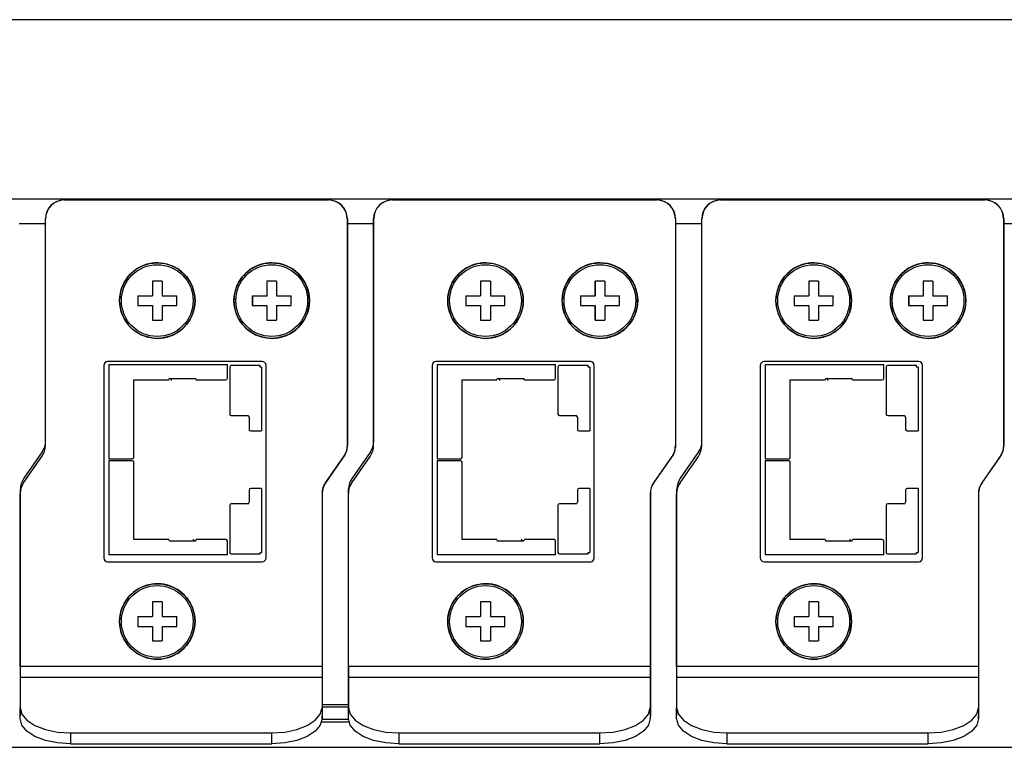
# Model space of a CAD drawing. Extents: x 56 to 560, y 31 to 228.
# Drawn here: x 399 to 478, y 162 to 220 of the extents above; entities that cross this region are included whole.
import ezdxf

# ---------------------------------------------------------------- set-up
doc = ezdxf.new("R2010")
doc.units = 0
doc.header["$MEASUREMENT"] = 0
doc.layers.add('VRSTVA_1', color=7, linetype='CONTINUOUS')

msp = doc.modelspace()

# ---------------------------------------------------------------- linework, layer by layer
at = {"layer": 'VRSTVA_1', "color": 7}
for points in [[(533.594, 220.304), (60.995, 220.304)], [(73.295, 206.079), (521.296, 206.079)], [(402.982, 205.979), (423.979, 205.979)], [(402.996, 205.979), (423.997, 205.979)], [(429.08, 205.979), (450.081, 205.979)], [(429.094, 205.979), (450.095, 205.979)], [(455.178, 205.979), (476.179, 205.979)], [(455.196, 205.979), (476.194, 205.979)], [(401.479, 186.451), (401.479, 204.479)], [(401.496, 186.808), (401.496, 204.479)], [(425.482, 204.479), (425.482, 186.294)], [(425.496, 204.479), (425.496, 186.451)], [(427.581, 186.451), (427.581, 204.479)], [(427.595, 186.808), (427.595, 204.479)], [(451.58, 204.479), (451.58, 186.294)], [(451.594, 204.479), (451.594, 186.451)], [(453.679, 186.451), (453.679, 204.479)], [(453.697, 186.808), (453.697, 204.479)], [(477.679, 204.479), (477.679, 186.294)], [(477.696, 204.479), (477.696, 186.451)], [(401.475, 204.079), (399.39, 204.079)], [(427.581, 204.079), (425.492, 204.079)], [(453.676, 204.079), (451.591, 204.079)], [(479.778, 204.079), (477.693, 204.079)], [(410.767, 199.529), (410.379, 199.529), (409.991, 199.529)], [(409.991, 199.529), (409.991, 198.952), (409.991, 198.366)], [(410.767, 199.529), (410.767, 198.952), (410.767, 198.366)], [(419.093, 199.529), (419.093, 198.952), (419.093, 198.366)], [(419.869, 199.529), (419.481, 199.529), (419.093, 199.529)], [(419.107, 198.366), (419.107, 198.952), (419.107, 199.529)], [(419.869, 199.529), (419.869, 198.952), (419.869, 198.366)], [(436.869, 199.529), (436.481, 199.529), (436.093, 199.529)], [(436.093, 199.529), (436.093, 198.952), (436.093, 198.366)], [(436.869, 199.529), (436.869, 198.952), (436.869, 198.366)], [(445.191, 199.529), (445.191, 198.952), (445.191, 198.366)], [(445.968, 199.529), (445.58, 199.529), (445.191, 199.529)], [(445.209, 198.366), (445.209, 198.952), (445.209, 199.529)], [(445.968, 199.529), (445.968, 198.952), (445.968, 198.366)], [(462.968, 199.529), (462.58, 199.529), (462.192, 199.529)], [(462.192, 199.529), (462.192, 198.952), (462.192, 198.366)], [(462.968, 199.529), (462.968, 198.952), (462.968, 198.366)], [(471.294, 199.529), (471.294, 198.952), (471.294, 198.366)], [(472.066, 199.529), (471.681, 199.529), (471.294, 199.529)], [(471.308, 198.366), (471.308, 198.952), (471.308, 199.529)], [(472.066, 199.529), (472.066, 198.952), (472.066, 198.366)], [(408.831, 198.366), (409.406, 198.366), (409.991, 198.366)], [(408.831, 198.366), (408.831, 197.979), (408.831, 197.591)], [(410.767, 198.366), (411.353, 198.366), (411.931, 198.366)], [(411.931, 197.591), (411.931, 197.979), (411.931, 198.366)], [(417.929, 198.366), (417.929, 197.979), (417.929, 197.591)], [(417.929, 198.366), (418.507, 198.366), (419.093, 198.366)], [(417.947, 198.366), (417.947, 197.979), (417.947, 197.591)], [(419.093, 198.366), (419.1, 198.366), (419.107, 198.366)], [(419.869, 198.366), (420.455, 198.366), (421.03, 198.366)], [(421.03, 197.591), (421.03, 197.979), (421.03, 198.366)], [(434.929, 198.366), (435.508, 198.366), (436.093, 198.366)], [(434.929, 198.366), (434.929, 197.979), (434.929, 197.591)], [(436.869, 198.366), (437.455, 198.366), (438.03, 198.366)], [(438.03, 197.591), (438.03, 197.979), (438.03, 198.366)], [(444.031, 198.366), (444.031, 197.979), (444.031, 197.591)], [(444.031, 198.366), (444.606, 198.366), (445.191, 198.366)], [(444.045, 198.366), (444.045, 197.979), (444.045, 197.591)], [(445.191, 198.366), (445.202, 198.366), (445.209, 198.366)], [(445.968, 198.366), (446.553, 198.366), (447.132, 198.366)], [(447.132, 197.591), (447.132, 197.979), (447.132, 198.366)], [(461.031, 198.366), (461.606, 198.366), (462.192, 198.366)], [(461.031, 198.366), (461.031, 197.979), (461.031, 197.591)], [(462.968, 198.366), (463.553, 198.366), (464.128, 198.366)], [(464.128, 197.591), (464.128, 197.979), (464.128, 198.366)], [(470.129, 198.366), (470.129, 197.979), (470.129, 197.591)], [(470.129, 198.366), (470.708, 198.366), (471.294, 198.366)], [(470.147, 198.366), (470.147, 197.979), (470.147, 197.591)], [(471.294, 198.366), (471.3, 198.366), (471.308, 198.366)], [(472.066, 198.366), (472.655, 198.366), (473.23, 198.366)], [(473.23, 197.591), (473.23, 197.979), (473.23, 198.366)], [(408.831, 197.591), (409.406, 197.591), (409.991, 197.591)], [(409.991, 197.591), (409.991, 197.005), (409.991, 196.429)], [(410.767, 197.591), (411.353, 197.591), (411.931, 197.591)], [(410.767, 197.591), (410.767, 197.005), (410.767, 196.429)], [(417.929, 197.591), (418.507, 197.591), (419.093, 197.591)], [(419.093, 197.591), (419.1, 197.591), (419.107, 197.591)], [(419.093, 197.591), (419.093, 197.005), (419.093, 196.429)], [(419.107, 196.429), (419.107, 197.005), (419.107, 197.591)], [(419.869, 197.591), (420.455, 197.591), (421.03, 197.591)], [(419.869, 197.591), (419.869, 197.005), (419.869, 196.429)], [(434.929, 197.591), (435.508, 197.591), (436.093, 197.591)], [(436.093, 197.591), (436.093, 197.005), (436.093, 196.429)], [(436.869, 197.591), (437.455, 197.591), (438.03, 197.591)], [(436.869, 197.591), (436.869, 197.005), (436.869, 196.429)], [(444.031, 197.591), (444.606, 197.591), (445.191, 197.591)], [(445.191, 197.591), (445.202, 197.591), (445.209, 197.591)], [(445.191, 197.591), (445.191, 197.005), (445.191, 196.429)], [(445.209, 196.429), (445.209, 197.005), (445.209, 197.591)], [(445.968, 197.591), (446.553, 197.591), (447.132, 197.591)], [(445.968, 197.591), (445.968, 197.005), (445.968, 196.429)], [(461.031, 197.591), (461.606, 197.591), (462.192, 197.591)], [(462.192, 197.591), (462.192, 197.005), (462.192, 196.429)], [(462.968, 197.591), (463.553, 197.591), (464.128, 197.591)], [(462.968, 197.591), (462.968, 197.005), (462.968, 196.429)], [(470.129, 197.591), (470.708, 197.591), (471.294, 197.591)], [(471.294, 197.591), (471.3, 197.591), (471.308, 197.591)], [(471.294, 197.591), (471.294, 197.005), (471.294, 196.429)], [(471.308, 196.429), (471.308, 197.005), (471.308, 197.591)], [(472.066, 197.591), (472.655, 197.591), (473.23, 197.591)], [(472.066, 197.591), (472.066, 197.005), (472.066, 196.429)], [(409.991, 196.429), (410.379, 196.429), (410.767, 196.429)], [(419.093, 196.429), (419.481, 196.429), (419.869, 196.429)], [(436.093, 196.429), (436.481, 196.429), (436.869, 196.429)], [(445.191, 196.429), (445.58, 196.429), (445.968, 196.429)], [(462.192, 196.429), (462.58, 196.429), (462.968, 196.429)], [(471.294, 196.429), (471.681, 196.429), (472.066, 196.429)], [(406.132, 192.829), (406.132, 177.529)], [(418.73, 193.129), (406.432, 193.129)], [(406.537, 192.903), (406.537, 192.23), (406.537, 191.557)], [(406.537, 192.903), (411.247, 192.903), (415.96, 192.903)], [(415.96, 191.811), (415.96, 192.357), (415.96, 192.903)], [(416.137, 192.7), (416.137, 190.833), (416.137, 188.966)], [(418.549, 192.827), (417.407, 192.827), (416.264, 192.827)], [(418.549, 192.7), (418.549, 192.827)], [(418.677, 192.7), (418.613, 192.7), (418.549, 192.7)], [(418.677, 192.7), (418.677, 190.16), (418.677, 187.62)], [(419.029, 177.529), (419.029, 192.829)], [(432.23, 192.829), (432.23, 177.529)], [(444.831, 193.129), (432.53, 193.129)], [(432.636, 192.903), (432.636, 192.23), (432.636, 191.557)], [(432.636, 192.903), (437.349, 192.903), (442.059, 192.903)], [(442.059, 191.811), (442.059, 192.357), (442.059, 192.903)], [(442.239, 192.7), (442.239, 190.833), (442.239, 188.966)], [(444.652, 192.827), (443.509, 192.827), (442.366, 192.827)], [(444.652, 192.7), (444.652, 192.827)], [(444.779, 192.7), (444.715, 192.7), (444.652, 192.7)], [(444.779, 192.7), (444.779, 190.16), (444.779, 187.62)], [(445.131, 177.529), (445.131, 192.829)], [(458.329, 192.829), (458.329, 177.529)], [(470.93, 193.129), (458.629, 193.129)], [(458.734, 192.903), (458.734, 192.23), (458.734, 191.557)], [(458.734, 192.903), (463.448, 192.903), (468.161, 192.903)], [(468.161, 191.811), (468.161, 192.357), (468.161, 192.903)], [(468.337, 192.7), (468.337, 190.833), (468.337, 188.966)], [(470.75, 192.827), (469.607, 192.827), (468.464, 192.827)], [(470.75, 192.7), (470.75, 192.827)], [(470.877, 192.7), (470.814, 192.7), (470.75, 192.7)], [(470.877, 192.7), (470.877, 190.16), (470.877, 187.62)], [(471.23, 177.529), (471.23, 192.829)], [(406.537, 191.557), (406.537, 190.922), (406.537, 190.287)], [(408.517, 185.537), (408.517, 188.611), (408.517, 191.684)], [(408.517, 191.684), (411.286, 191.684)], [(411.286, 191.684), (411.286, 191.688), (411.286, 191.692)], [(411.388, 191.794), (411.399, 191.793), (411.413, 191.789), (411.416, 191.787), (411.424, 191.783), (411.431, 191.78), (411.434, 191.776), (411.445, 191.768), (411.452, 191.758), (411.459, 191.748), (411.466, 191.737), (411.473, 191.726), (411.476, 191.715), (411.48, 191.703), (411.484, 191.691), (411.487, 191.667), (411.49, 191.643)], [(411.388, 191.794), (411.438, 191.794), (411.49, 191.794)], [(411.49, 191.794), (413.268, 191.794)], [(413.268, 191.794), (413.318, 191.794), (413.367, 191.794)], [(413.47, 191.692), (413.47, 191.688), (413.47, 191.684)], [(413.47, 191.684), (414.651, 191.684), (415.833, 191.684)], [(432.636, 191.557), (432.636, 190.922), (432.636, 190.287)], [(434.619, 185.537), (434.619, 188.611), (434.619, 191.684)], [(434.619, 191.684), (437.384, 191.684)], [(437.384, 191.684), (437.384, 191.688), (437.384, 191.692)], [(437.487, 191.794), (437.501, 191.793), (437.511, 191.789), (437.519, 191.787), (437.522, 191.783), (437.529, 191.78), (437.533, 191.776), (437.543, 191.768), (437.554, 191.758), (437.561, 191.748), (437.564, 191.737), (437.572, 191.726), (437.575, 191.715), (437.578, 191.703), (437.582, 191.691), (437.589, 191.667), (437.589, 191.643)], [(437.487, 191.794), (437.54, 191.794), (437.589, 191.794)], [(437.589, 191.794), (439.367, 191.794)], [(439.367, 191.794), (439.416, 191.794), (439.469, 191.794)], [(439.572, 191.692), (439.572, 191.688), (439.572, 191.684)], [(439.572, 191.684), (440.75, 191.684), (441.932, 191.684)], [(458.734, 191.557), (458.734, 190.922), (458.734, 190.287)], [(460.717, 185.537), (460.717, 188.611), (460.717, 191.684)], [(460.717, 191.684), (463.487, 191.684)], [(463.487, 191.684), (463.487, 191.688), (463.487, 191.692)], [(463.589, 191.794), (463.599, 191.793), (463.613, 191.789), (463.617, 191.787), (463.624, 191.783), (463.628, 191.78), (463.635, 191.776), (463.645, 191.768), (463.652, 191.758), (463.66, 191.748), (463.666, 191.737), (463.67, 191.726), (463.677, 191.715), (463.681, 191.703), (463.684, 191.691), (463.687, 191.667), (463.687, 191.643)], [(463.589, 191.794), (463.638, 191.794), (463.687, 191.794)], [(463.687, 191.794), (465.465, 191.794)], [(465.465, 191.794), (465.519, 191.794), (465.568, 191.794)], [(465.67, 191.692), (465.67, 191.688), (465.67, 191.684)], [(465.67, 191.684), (466.852, 191.684), (468.034, 191.684)], [(406.537, 190.287), (406.537, 188.356), (406.537, 186.426)], [(432.636, 190.287), (432.636, 188.356), (432.636, 186.426)], [(458.734, 190.287), (458.734, 188.356), (458.734, 186.426)], [(416.264, 188.839), (416.913, 188.839), (417.558, 188.839)], [(417.685, 188.712), (417.685, 188.23), (417.685, 187.747)], [(442.366, 188.839), (443.011, 188.839), (443.66, 188.839)], [(443.788, 188.712), (443.788, 188.23), (443.788, 187.747)], [(468.464, 188.839), (469.113, 188.839), (469.759, 188.839)], [(469.886, 188.712), (469.886, 188.23), (469.886, 187.747)], [(417.812, 187.62), (418.246, 187.62), (418.677, 187.62)], [(443.914, 187.62), (444.345, 187.62), (444.779, 187.62)], [(470.013, 187.62), (470.447, 187.62), (470.877, 187.62)], [(406.537, 186.426), (406.537, 185.918), (406.537, 185.41)], [(432.636, 186.426), (432.636, 185.918), (432.636, 185.41)], [(458.734, 186.426), (458.734, 185.918), (458.734, 185.41)], [(399.75, 183.51), (401.211, 185.591)], [(401.225, 185.948), (399.768, 183.866)], [(425.298, 185.721), (423.753, 183.51)], [(423.767, 183.51), (425.224, 185.591)], [(425.852, 183.51), (427.309, 185.591)], [(427.323, 185.948), (425.866, 183.866)], [(451.401, 185.721), (449.852, 183.51)], [(449.866, 183.51), (451.323, 185.591)], [(451.951, 183.51), (453.408, 185.591)], [(453.425, 185.948), (451.968, 183.866)], [(477.499, 185.721), (475.95, 183.51)], [(475.968, 183.51), (477.425, 185.591)], [(406.537, 185.41), (407.462, 185.41), (408.39, 185.41)], [(408.39, 185.258), (407.462, 185.258), (406.537, 185.258)], [(406.537, 185.258), (406.537, 184.75), (406.537, 184.242)], [(408.517, 178.984), (408.517, 182.057), (408.517, 185.131)], [(432.636, 185.41), (433.564, 185.41), (434.492, 185.41)], [(434.492, 185.258), (433.564, 185.258), (432.636, 185.258)], [(432.636, 185.258), (432.636, 184.75), (432.636, 184.242)], [(434.619, 178.984), (434.619, 182.057), (434.619, 185.131)], [(458.734, 185.41), (459.663, 185.41), (460.59, 185.41)], [(460.59, 185.258), (459.663, 185.258), (458.734, 185.258)], [(458.734, 185.258), (458.734, 184.75), (458.734, 184.242)], [(460.717, 178.984), (460.717, 182.057), (460.717, 185.131)], [(406.537, 184.242), (406.537, 182.311), (406.537, 180.381)], [(432.636, 184.242), (432.636, 182.311), (432.636, 180.381)], [(458.734, 184.242), (458.734, 182.311), (458.734, 180.381)], [(399.482, 168.911), (399.482, 182.65)], [(399.496, 164.979), (399.496, 183.006)], [(417.685, 182.921), (417.685, 182.438), (417.685, 181.956)], [(418.677, 183.048), (418.246, 183.048), (417.812, 183.048)], [(418.677, 183.048), (418.677, 180.508), (418.677, 177.968)], [(423.481, 182.65), (423.481, 168.911)], [(423.496, 182.65), (423.496, 164.979)], [(425.581, 168.911), (425.581, 182.65)], [(425.595, 164.979), (425.595, 183.006)], [(443.788, 182.921), (443.788, 182.438), (443.788, 181.956)], [(444.779, 183.048), (444.345, 183.048), (443.914, 183.048)], [(444.779, 183.048), (444.779, 180.508), (444.779, 177.968)], [(449.58, 182.65), (449.58, 168.911)], [(449.594, 182.65), (449.594, 164.979)], [(451.679, 168.911), (451.679, 182.65)], [(451.697, 164.979), (451.697, 183.006)], [(469.886, 182.921), (469.886, 182.438), (469.886, 181.956)], [(470.877, 183.048), (470.447, 183.048), (470.013, 183.048)], [(470.877, 183.048), (470.877, 180.508), (470.877, 177.968)], [(475.682, 182.65), (475.682, 168.911)], [(475.696, 182.65), (475.696, 164.979)], [(416.137, 181.702), (416.137, 179.835), (416.137, 177.968)], [(417.558, 181.829), (416.913, 181.829), (416.264, 181.829)], [(442.239, 181.702), (442.239, 179.835), (442.239, 177.968)], [(443.66, 181.829), (443.011, 181.829), (442.366, 181.829)], [(468.337, 181.702), (468.337, 179.835), (468.337, 177.968)], [(469.759, 181.829), (469.113, 181.829), (468.464, 181.829)], [(406.537, 180.381), (406.537, 179.746), (406.537, 179.111)], [(432.636, 180.381), (432.636, 179.746), (432.636, 179.111)], [(458.734, 180.381), (458.734, 179.746), (458.734, 179.111)], [(406.537, 179.111), (406.537, 178.438), (406.537, 177.765)], [(411.286, 178.984), (408.517, 178.984)], [(411.286, 178.975), (411.286, 178.98), (411.286, 178.984)], [(411.49, 178.874), (411.438, 178.874), (411.388, 178.874)], [(413.268, 178.874), (411.49, 178.874)], [(413.367, 178.874), (413.364, 178.874), (413.357, 178.875), (413.35, 178.877), (413.343, 178.879), (413.339, 178.881), (413.332, 178.884), (413.325, 178.888), (413.322, 178.891), (413.311, 178.9), (413.304, 178.909), (413.297, 178.92), (413.29, 178.93), (413.283, 178.942), (413.279, 178.953), (413.276, 178.965), (413.272, 178.977), (413.268, 178.989), (413.268, 179), (413.268, 179.024)], [(413.367, 178.874), (413.318, 178.874), (413.268, 178.874)], [(415.833, 178.984), (414.651, 178.984), (413.47, 178.984)], [(413.47, 178.984), (413.47, 178.98), (413.47, 178.975)], [(415.96, 177.765), (415.96, 178.311), (415.96, 178.857)], [(432.636, 179.111), (432.636, 178.438), (432.636, 177.765)], [(437.384, 178.984), (434.619, 178.984)], [(437.384, 178.975), (437.384, 178.98), (437.384, 178.984)], [(437.589, 178.874), (437.54, 178.874), (437.487, 178.874)], [(439.367, 178.874), (437.589, 178.874)], [(439.469, 178.874), (439.462, 178.874), (439.455, 178.875), (439.448, 178.877), (439.445, 178.879), (439.438, 178.881), (439.431, 178.884), (439.427, 178.888), (439.42, 178.891), (439.413, 178.9), (439.402, 178.909), (439.395, 178.92), (439.388, 178.93), (439.385, 178.942), (439.381, 178.953), (439.374, 178.965), (439.374, 178.977), (439.371, 178.989), (439.367, 179), (439.367, 179.024)], [(439.469, 178.874), (439.416, 178.874), (439.367, 178.874)], [(441.932, 178.984), (440.75, 178.984), (439.572, 178.984)], [(439.572, 178.984), (439.572, 178.98), (439.572, 178.975)], [(442.059, 177.765), (442.059, 178.311), (442.059, 178.857)], [(458.734, 179.111), (458.734, 178.438), (458.734, 177.765)], [(463.487, 178.984), (460.717, 178.984)], [(463.487, 178.975), (463.487, 178.98), (463.487, 178.984)], [(463.687, 178.874), (463.638, 178.874), (463.589, 178.874)], [(465.465, 178.874), (463.687, 178.874)], [(465.568, 178.874), (465.561, 178.874), (465.557, 178.875), (465.55, 178.877), (465.543, 178.879), (465.536, 178.881), (465.533, 178.884), (465.525, 178.888), (465.522, 178.891), (465.512, 178.9), (465.504, 178.909), (465.497, 178.92), (465.49, 178.93), (465.483, 178.942), (465.48, 178.953), (465.476, 178.965), (465.473, 178.977), (465.469, 178.989), (465.469, 179), (465.465, 179.024)], [(465.568, 178.874), (465.519, 178.874), (465.465, 178.874)], [(468.034, 178.984), (466.852, 178.984), (465.67, 178.984)], [(465.67, 178.984), (465.67, 178.98), (465.67, 178.975)], [(468.161, 177.765), (468.161, 178.311), (468.161, 178.857)], [(415.96, 177.765), (411.247, 177.765), (406.537, 177.765)], [(416.264, 177.841), (417.407, 177.841), (418.549, 177.841)], [(418.549, 177.968), (418.613, 177.968), (418.677, 177.968)], [(418.549, 177.841), (418.549, 177.968)], [(442.059, 177.765), (437.349, 177.765), (432.636, 177.765)], [(442.366, 177.841), (443.509, 177.841), (444.652, 177.841)], [(444.652, 177.968), (444.715, 177.968), (444.779, 177.968)], [(444.652, 177.841), (444.652, 177.968)], [(468.161, 177.765), (463.448, 177.765), (458.734, 177.765)], [(468.464, 177.841), (469.607, 177.841), (470.75, 177.841)], [(470.75, 177.968), (470.814, 177.968), (470.877, 177.968)], [(470.75, 177.841), (470.75, 177.968)], [(406.432, 177.229), (418.73, 177.229)], [(432.53, 177.229), (444.831, 177.229)], [(458.629, 177.229), (470.93, 177.229)], [(410.767, 174.029), (410.379, 174.029), (409.991, 174.029)], [(409.991, 174.029), (409.991, 173.452), (409.991, 172.866)], [(410.767, 174.029), (410.767, 173.452), (410.767, 172.866)], [(436.869, 174.029), (436.481, 174.029), (436.093, 174.029)], [(436.093, 174.029), (436.093, 173.452), (436.093, 172.866)], [(436.869, 174.029), (436.869, 173.452), (436.869, 172.866)], [(462.968, 174.029), (462.58, 174.029), (462.192, 174.029)], [(462.192, 174.029), (462.192, 173.452), (462.192, 172.866)], [(462.968, 174.029), (462.968, 173.452), (462.968, 172.866)], [(408.831, 172.866), (409.406, 172.866), (409.991, 172.866)], [(408.831, 172.866), (408.831, 172.479), (408.831, 172.091)], [(410.767, 172.866), (411.353, 172.866), (411.931, 172.866)], [(411.931, 172.091), (411.931, 172.479), (411.931, 172.866)], [(434.929, 172.866), (435.508, 172.866), (436.093, 172.866)], [(434.929, 172.866), (434.929, 172.479), (434.929, 172.091)], [(436.869, 172.866), (437.455, 172.866), (438.03, 172.866)], [(438.03, 172.091), (438.03, 172.479), (438.03, 172.866)], [(461.031, 172.866), (461.606, 172.866), (462.192, 172.866)], [(461.031, 172.866), (461.031, 172.479), (461.031, 172.091)], [(462.968, 172.866), (463.553, 172.866), (464.128, 172.866)], [(464.128, 172.091), (464.128, 172.479), (464.128, 172.866)], [(408.831, 172.091), (409.406, 172.091), (409.991, 172.091)], [(409.991, 172.091), (409.991, 171.505), (409.991, 170.929)], [(410.767, 172.091), (411.353, 172.091), (411.931, 172.091)], [(410.767, 172.091), (410.767, 171.505), (410.767, 170.929)], [(434.929, 172.091), (435.508, 172.091), (436.093, 172.091)], [(436.093, 172.091), (436.093, 171.505), (436.093, 170.929)], [(436.869, 172.091), (437.455, 172.091), (438.03, 172.091)], [(436.869, 172.091), (436.869, 171.505), (436.869, 170.929)], [(461.031, 172.091), (461.606, 172.091), (462.192, 172.091)], [(462.192, 172.091), (462.192, 171.505), (462.192, 170.929)], [(462.968, 172.091), (463.553, 172.091), (464.128, 172.091)], [(462.968, 172.091), (462.968, 171.505), (462.968, 170.929)], [(409.991, 170.929), (410.379, 170.929), (410.767, 170.929)], [(436.093, 170.929), (436.481, 170.929), (436.869, 170.929)], [(462.192, 170.929), (462.58, 170.929), (462.968, 170.929)], [(399.482, 168.911), (399.482, 168.411), (399.482, 168.045)], [(423.481, 168.911), (399.482, 168.911)], [(423.481, 168.911), (423.481, 168.411), (423.481, 168.045)], [(425.581, 168.911), (425.581, 168.411), (425.581, 168.045)], [(449.58, 168.911), (425.581, 168.911)], [(449.58, 168.911), (449.58, 168.411), (449.58, 168.045)], [(451.679, 168.911), (451.679, 168.411), (451.679, 168.045)], [(475.682, 168.911), (451.679, 168.911)], [(475.682, 168.911), (475.682, 168.411), (475.682, 168.045)], [(399.482, 168.045), (399.482, 165.622)], [(399.482, 168.045), (423.481, 168.045)], [(423.481, 168.045), (423.481, 165.622)], [(425.581, 168.045), (425.581, 165.622)], [(425.581, 168.045), (449.58, 168.045)], [(449.58, 168.045), (449.58, 165.622)], [(451.679, 168.045), (451.679, 165.622)], [(451.679, 168.045), (475.682, 168.045)], [(475.682, 168.045), (475.682, 165.622)], [(399.482, 164.756), (399.482, 165.622)], [(399.482, 165.622), (399.616, 165.105), (400.015, 164.622), (400.653, 164.208), (401.479, 163.89), (402.445, 163.69), (403.479, 163.622)], [(419.481, 163.622), (420.515, 163.69), (421.481, 163.89), (422.31, 164.208), (422.945, 164.622), (423.344, 165.105), (423.481, 165.622)], [(423.481, 165.622), (423.481, 164.756)], [(423.496, 165.879), (425.581, 165.879)], [(425.581, 165.679), (423.496, 165.679)], [(425.581, 164.756), (425.581, 165.622)], [(425.581, 165.622), (425.718, 165.105), (426.117, 164.622), (426.752, 164.208), (427.581, 163.89), (428.544, 163.69), (429.581, 163.622)], [(445.58, 163.622), (446.617, 163.69), (447.58, 163.89), (448.409, 164.208), (449.044, 164.622), (449.442, 165.105), (449.58, 165.622)], [(449.58, 165.622), (449.58, 164.756)], [(451.679, 164.756), (451.679, 165.622)], [(451.679, 165.622), (451.817, 165.105), (452.215, 164.622), (452.85, 164.208), (453.679, 163.89), (454.646, 163.69), (455.679, 163.622)], [(471.681, 163.622), (472.715, 163.69), (473.682, 163.89), (474.507, 164.208), (475.146, 164.622), (475.544, 165.105), (475.682, 165.622)], [(475.682, 165.622), (475.682, 164.756)], [(403.479, 162.756), (402.445, 162.824), (401.479, 163.024), (400.653, 163.342), (400.015, 163.756), (399.616, 164.239), (399.482, 164.756)], [(423.481, 164.756), (423.344, 164.239), (422.945, 163.756), (422.31, 163.342), (421.481, 163.024), (420.515, 162.824), (419.481, 162.756)], [(425.619, 164.479), (423.443, 164.479)], [(425.584, 164.679), (423.478, 164.679)], [(429.581, 162.756), (428.544, 162.824), (427.581, 163.024), (426.752, 163.342), (426.117, 163.756), (425.718, 164.239), (425.581, 164.756)], [(449.58, 164.756), (449.442, 164.239), (449.044, 163.756), (448.409, 163.342), (447.58, 163.024), (446.617, 162.824), (445.58, 162.756)], [(455.679, 162.756), (454.646, 162.824), (453.679, 163.024), (452.85, 163.342), (452.215, 163.756), (451.817, 164.239), (451.679, 164.756)], [(475.682, 164.756), (475.544, 164.239), (475.146, 163.756), (474.507, 163.342), (473.682, 163.024), (472.715, 162.824), (471.681, 162.756)], [(403.479, 163.622), (419.481, 163.622)], [(403.479, 163.622), (403.479, 162.756)], [(419.481, 162.756), (419.481, 163.622)], [(429.581, 163.622), (445.58, 163.622)], [(429.581, 163.622), (429.581, 162.756)], [(445.58, 162.756), (445.58, 163.622)], [(455.679, 163.622), (471.681, 163.622)], [(455.679, 163.622), (455.679, 162.756)], [(471.681, 162.756), (471.681, 163.622)], [(58.995, 162.479), (535.594, 162.479)], [(403.479, 162.756), (419.481, 162.756)], [(429.581, 162.756), (445.58, 162.756)], [(455.679, 162.756), (471.681, 162.756)]]:
    msp.add_lwpolyline(points, dxfattribs=at)
for points in [[(402.982, 205.979), (402.153, 205.979), (401.479, 205.307), (401.479, 204.479)], [(402.996, 205.979), (402.167, 205.979), (401.496, 205.307), (401.496, 204.479)], [(425.482, 204.479), (425.482, 205.307), (424.808, 205.979), (423.979, 205.979)], [(425.496, 204.479), (425.496, 205.307), (424.822, 205.979), (423.997, 205.979)], [(429.08, 205.979), (428.251, 205.979), (427.581, 205.307), (427.581, 204.479)], [(429.094, 205.979), (428.265, 205.979), (427.595, 205.307), (427.595, 204.479)], [(451.58, 204.479), (451.58, 205.307), (450.91, 205.979), (450.081, 205.979)], [(451.594, 204.479), (451.594, 205.307), (450.924, 205.979), (450.095, 205.979)], [(455.178, 205.979), (454.353, 205.979), (453.679, 205.307), (453.679, 204.479)], [(455.196, 205.979), (454.367, 205.979), (453.697, 205.307), (453.697, 204.479)], [(477.679, 204.479), (477.679, 205.307), (477.009, 205.979), (476.179, 205.979)], [(477.696, 204.479), (477.696, 205.307), (477.022, 205.979), (476.194, 205.979)], [(409.801, 200.922), (409.148, 200.793), (408.559, 200.453), (408.122, 199.954)], [(411.826, 200.607), (411.247, 200.927), (410.577, 201.045), (409.921, 200.943)], [(413.177, 199.062), (412.937, 199.681), (412.5, 200.202), (411.931, 200.546)], [(418.899, 200.922), (418.25, 200.793), (417.657, 200.453), (417.223, 199.954)], [(420.927, 200.607), (420.345, 200.927), (419.675, 201.045), (419.019, 200.943)], [(422.278, 199.062), (422.039, 199.681), (421.601, 200.202), (421.033, 200.546)], [(435.899, 200.922), (435.25, 200.793), (434.657, 200.453), (434.224, 199.954)], [(437.928, 200.607), (437.346, 200.927), (436.675, 201.045), (436.019, 200.943)], [(439.279, 199.062), (439.039, 199.681), (438.602, 200.202), (438.034, 200.546)], [(445.001, 200.922), (444.348, 200.793), (443.759, 200.453), (443.322, 199.954)], [(447.026, 200.607), (446.447, 200.927), (445.774, 201.045), (445.121, 200.943)], [(448.377, 199.062), (448.137, 199.681), (447.7, 200.202), (447.132, 200.546)], [(461.998, 200.922), (461.349, 200.793), (460.759, 200.453), (460.322, 199.954)], [(464.026, 200.607), (463.444, 200.927), (462.774, 201.045), (462.121, 200.943)], [(465.377, 199.062), (465.137, 199.681), (464.7, 200.202), (464.132, 200.546)], [(471.1, 200.922), (470.447, 200.793), (469.858, 200.453), (469.42, 199.954)], [(473.128, 200.607), (472.546, 200.927), (471.875, 201.045), (471.219, 200.943)], [(474.479, 199.062), (474.239, 199.681), (473.802, 200.202), (473.234, 200.546)], [(408.044, 199.86), (407.628, 199.343), (407.395, 198.703), (407.381, 198.04)], [(417.142, 199.86), (416.726, 199.343), (416.493, 198.703), (416.482, 198.04)], [(434.142, 199.86), (433.726, 199.343), (433.493, 198.703), (433.479, 198.04)], [(443.244, 199.86), (442.828, 199.343), (442.595, 198.703), (442.581, 198.04)], [(460.244, 199.86), (459.828, 199.343), (459.595, 198.703), (459.581, 198.04)], [(469.343, 199.86), (468.926, 199.343), (468.694, 198.703), (468.679, 198.04)], [(413.219, 197.011), (413.434, 197.638), (413.434, 198.319), (413.219, 198.947)], [(422.321, 197.011), (422.533, 197.638), (422.533, 198.319), (422.321, 198.947)], [(439.321, 197.011), (439.533, 197.638), (439.533, 198.319), (439.321, 198.947)], [(448.419, 197.011), (448.634, 197.638), (448.634, 198.319), (448.419, 198.947)], [(465.42, 197.011), (465.635, 197.638), (465.635, 198.319), (465.42, 198.947)], [(474.521, 197.011), (474.733, 197.638), (474.733, 198.319), (474.521, 198.947)], [(407.381, 197.917), (407.395, 197.254), (407.628, 196.614), (408.044, 196.098)], [(416.482, 197.917), (416.493, 197.254), (416.726, 196.614), (417.142, 196.098)], [(433.479, 197.917), (433.493, 197.254), (433.726, 196.614), (434.142, 196.098)], [(442.581, 197.917), (442.595, 197.254), (442.828, 196.614), (443.244, 196.098)], [(459.581, 197.917), (459.595, 197.254), (459.828, 196.614), (460.244, 196.098)], [(468.679, 197.917), (468.694, 197.254), (468.926, 196.614), (469.343, 196.098)], [(411.931, 195.412), (412.5, 195.755), (412.937, 196.277), (413.177, 196.895)], [(421.033, 195.412), (421.601, 195.755), (422.039, 196.277), (422.278, 196.895)], [(438.034, 195.412), (438.602, 195.755), (439.039, 196.277), (439.279, 196.895)], [(447.132, 195.412), (447.7, 195.755), (448.137, 196.277), (448.377, 196.895)], [(464.132, 195.412), (464.7, 195.755), (465.137, 196.277), (465.377, 196.895)], [(473.234, 195.412), (473.802, 195.755), (474.239, 196.277), (474.479, 196.895)], [(408.122, 196.004), (408.559, 195.505), (409.148, 195.164), (409.801, 195.036)], [(417.223, 196.004), (417.657, 195.505), (418.25, 195.164), (418.899, 195.036)], [(434.224, 196.004), (434.657, 195.505), (435.25, 195.164), (435.899, 195.036)], [(443.322, 196.004), (443.759, 195.505), (444.348, 195.164), (445.001, 195.036)], [(460.322, 196.004), (460.759, 195.505), (461.349, 195.164), (461.998, 195.036)], [(469.42, 196.004), (469.858, 195.505), (470.447, 195.164), (471.1, 195.036)], [(409.921, 195.014), (410.577, 194.912), (411.247, 195.031), (411.826, 195.351)], [(419.019, 195.014), (419.675, 194.912), (420.345, 195.031), (420.927, 195.351)], [(419.488, 194.979), (419.492, 194.979), (419.492, 194.979), (419.495, 194.979)], [(436.019, 195.014), (436.675, 194.912), (437.346, 195.031), (437.928, 195.351)], [(445.121, 195.014), (445.774, 194.912), (446.447, 195.031), (447.026, 195.351)], [(445.587, 194.979), (445.59, 194.979), (445.593, 194.979), (445.593, 194.979)], [(462.121, 195.014), (462.774, 194.912), (463.444, 195.031), (464.026, 195.351)], [(471.219, 195.014), (471.875, 194.912), (472.546, 195.031), (473.128, 195.351)], [(471.689, 194.979), (471.689, 194.979), (471.692, 194.979), (471.696, 194.979)], [(406.432, 193.129), (406.266, 193.129), (406.132, 192.994), (406.132, 192.829)], [(419.029, 192.829), (419.029, 192.994), (418.895, 193.129), (418.73, 193.129)], [(432.53, 193.129), (432.364, 193.129), (432.23, 192.994), (432.23, 192.829)], [(445.131, 192.829), (445.131, 192.994), (444.997, 193.129), (444.831, 193.129)], [(458.629, 193.129), (458.463, 193.129), (458.329, 192.994), (458.329, 192.829)], [(471.23, 192.829), (471.23, 192.994), (471.096, 193.129), (470.93, 193.129)], [(415.833, 191.684), (415.904, 191.684), (415.96, 191.741), (415.96, 191.811)], [(441.932, 191.684), (442.002, 191.684), (442.059, 191.741), (442.059, 191.811)], [(468.034, 191.684), (468.101, 191.684), (468.161, 191.741), (468.161, 191.811)], [(401.211, 185.591), (401.387, 185.843), (401.479, 186.144), (401.479, 186.451)], [(401.225, 185.948), (401.401, 186.2), (401.496, 186.5), (401.496, 186.808)], [(425.224, 185.591), (425.401, 185.843), (425.496, 186.144), (425.496, 186.451)], [(427.309, 185.591), (427.485, 185.843), (427.581, 186.144), (427.581, 186.451)], [(427.323, 185.948), (427.5, 186.2), (427.595, 186.5), (427.595, 186.808)], [(451.323, 185.591), (451.499, 185.843), (451.594, 186.144), (451.594, 186.451)], [(453.408, 185.591), (453.584, 185.843), (453.679, 186.144), (453.679, 186.451)], [(453.425, 185.948), (453.602, 186.2), (453.697, 186.5), (453.697, 186.808)], [(477.425, 185.591), (477.601, 185.843), (477.696, 186.144), (477.696, 186.451)], [(425.298, 185.721), (425.418, 185.888), (425.482, 186.089), (425.482, 186.294)], [(451.401, 185.721), (451.517, 185.888), (451.58, 186.089), (451.58, 186.294)], [(477.499, 185.721), (477.619, 185.888), (477.679, 186.089), (477.679, 186.294)], [(399.75, 183.51), (399.574, 183.258), (399.482, 182.957), (399.482, 182.65)], [(399.768, 183.866), (399.591, 183.614), (399.496, 183.314), (399.496, 183.006)], [(423.753, 183.51), (423.577, 183.258), (423.481, 182.957), (423.481, 182.65)], [(423.767, 183.51), (423.591, 183.258), (423.496, 182.957), (423.496, 182.65)], [(425.852, 183.51), (425.676, 183.258), (425.581, 182.957), (425.581, 182.65)], [(425.866, 183.866), (425.69, 183.614), (425.595, 183.314), (425.595, 183.006)], [(449.852, 183.51), (449.675, 183.258), (449.58, 182.957), (449.58, 182.65)], [(449.866, 183.51), (449.689, 183.258), (449.594, 182.957), (449.594, 182.65)], [(451.951, 183.51), (451.774, 183.258), (451.679, 182.957), (451.679, 182.65)], [(451.968, 183.866), (451.788, 183.614), (451.697, 183.314), (451.697, 183.006)], [(475.95, 183.51), (475.774, 183.258), (475.682, 182.957), (475.682, 182.65)], [(475.968, 183.51), (475.791, 183.258), (475.696, 182.957), (475.696, 182.65)], [(415.96, 178.857), (415.96, 178.927), (415.904, 178.984), (415.833, 178.984)], [(442.059, 178.857), (442.059, 178.927), (442.002, 178.984), (441.932, 178.984)], [(468.161, 178.857), (468.161, 178.927), (468.101, 178.984), (468.034, 178.984)], [(406.132, 177.529), (406.132, 177.363), (406.266, 177.229), (406.432, 177.229)], [(418.73, 177.229), (418.895, 177.229), (419.029, 177.363), (419.029, 177.529)], [(432.23, 177.529), (432.23, 177.363), (432.364, 177.229), (432.53, 177.229)], [(444.831, 177.229), (444.997, 177.229), (445.131, 177.363), (445.131, 177.529)], [(458.329, 177.529), (458.329, 177.363), (458.463, 177.229), (458.629, 177.229)], [(470.93, 177.229), (471.096, 177.229), (471.23, 177.363), (471.23, 177.529)], [(409.801, 175.422), (409.148, 175.294), (408.559, 174.953), (408.122, 174.454)], [(411.826, 175.107), (411.247, 175.427), (410.577, 175.545), (409.921, 175.443)], [(435.899, 175.422), (435.25, 175.294), (434.657, 174.953), (434.224, 174.454)], [(437.928, 175.107), (437.346, 175.427), (436.675, 175.545), (436.019, 175.443)], [(461.998, 175.422), (461.349, 175.294), (460.759, 174.953), (460.322, 174.454)], [(464.026, 175.107), (463.444, 175.427), (462.774, 175.545), (462.121, 175.443)], [(413.177, 173.562), (412.937, 174.181), (412.5, 174.702), (411.931, 175.045)], [(439.279, 173.562), (439.039, 174.181), (438.602, 174.702), (438.034, 175.045)], [(465.377, 173.562), (465.137, 174.181), (464.7, 174.702), (464.132, 175.045)], [(408.044, 174.36), (407.628, 173.843), (407.395, 173.203), (407.381, 172.54)], [(434.142, 174.36), (433.726, 173.843), (433.493, 173.203), (433.479, 172.54)], [(460.244, 174.36), (459.828, 173.843), (459.595, 173.203), (459.581, 172.54)], [(413.219, 171.51), (413.434, 172.138), (413.434, 172.819), (413.219, 173.447)], [(439.321, 171.51), (439.533, 172.138), (439.533, 172.819), (439.321, 173.447)], [(465.42, 171.51), (465.635, 172.138), (465.635, 172.819), (465.42, 173.447)], [(407.381, 172.418), (407.395, 171.754), (407.628, 171.114), (408.044, 170.598)], [(433.479, 172.418), (433.493, 171.754), (433.726, 171.114), (434.142, 170.598)], [(459.581, 172.418), (459.595, 171.754), (459.828, 171.114), (460.244, 170.598)], [(411.931, 169.912), (412.5, 170.255), (412.937, 170.777), (413.177, 171.395)], [(438.034, 169.912), (438.602, 170.255), (439.039, 170.777), (439.279, 171.395)], [(464.132, 169.912), (464.7, 170.255), (465.137, 170.777), (465.377, 171.395)], [(408.122, 170.504), (408.559, 170.005), (409.148, 169.664), (409.801, 169.536)], [(434.224, 170.504), (434.657, 170.005), (435.25, 169.664), (435.899, 169.536)], [(460.322, 170.504), (460.759, 170.005), (461.349, 169.664), (461.998, 169.536)], [(409.921, 169.514), (410.577, 169.412), (411.247, 169.531), (411.826, 169.85)], [(436.019, 169.514), (436.675, 169.412), (437.346, 169.531), (437.928, 169.85)], [(462.121, 169.514), (462.774, 169.412), (463.444, 169.531), (464.026, 169.85)], [(423.481, 164.767), (423.488, 164.837), (423.496, 164.908), (423.496, 164.979)], [(449.58, 164.767), (449.59, 164.837), (449.594, 164.908), (449.594, 164.979)], [(475.682, 164.767), (475.689, 164.837), (475.696, 164.908), (475.696, 164.979)]]:
    msp.add_open_spline(points, degree=3, dxfattribs=at)
for points, knots in [([(407.381, 197.979), (407.381, 196.322), (408.725, 194.979), (410.379, 194.979), (412.038, 194.979), (413.381, 196.322), (413.381, 197.979), (413.381, 199.636), (412.038, 200.979), (410.379, 200.979), (408.725, 200.979), (407.381, 199.636), (407.381, 197.979)], [0, 0, 0, 0, 1, 1, 1, 2, 2, 2, 3, 3, 3, 4, 4, 4, 4]), ([(407.525, 197.979), (407.525, 196.403), (408.806, 195.126), (410.379, 195.126), (411.956, 195.126), (413.233, 196.403), (413.233, 197.979), (413.233, 199.554), (411.956, 200.832), (410.379, 200.832), (408.806, 200.832), (407.525, 199.554), (407.525, 197.979)], [0, 0, 0, 0, 1, 1, 1, 2, 2, 2, 3, 3, 3, 4, 4, 4, 4]), ([(416.479, 197.979), (416.479, 196.322), (417.823, 194.979), (419.481, 194.979), (421.135, 194.979), (422.48, 196.322), (422.48, 197.979), (422.48, 199.636), (421.135, 200.979), (419.481, 200.979), (417.823, 200.979), (416.479, 199.636), (416.479, 197.979)], [0, 0, 0, 0, 1, 1, 1, 2, 2, 2, 3, 3, 3, 4, 4, 4, 4]), ([(416.627, 197.979), (416.627, 196.403), (417.904, 195.126), (419.481, 195.126), (421.054, 195.126), (422.335, 196.403), (422.335, 197.979), (422.335, 199.554), (421.054, 200.832), (419.481, 200.832), (417.904, 200.832), (416.627, 199.554), (416.627, 197.979)], [0, 0, 0, 0, 1, 1, 1, 2, 2, 2, 3, 3, 3, 4, 4, 4, 4]), ([(419.495, 194.979), (421.153, 194.979), (422.494, 196.322), (422.494, 197.979), (422.494, 199.636), (421.153, 200.979), (419.495, 200.979), (419.492, 200.979), (419.492, 200.979), (419.488, 200.979)], [0, 0, 0, 0, 1, 1, 1, 2, 2, 2, 3, 3, 3, 3]), ([(433.479, 197.979), (433.479, 196.322), (434.823, 194.979), (436.481, 194.979), (438.136, 194.979), (439.48, 196.322), (439.48, 197.979), (439.48, 199.636), (438.136, 200.979), (436.481, 200.979), (434.823, 200.979), (433.479, 199.636), (433.479, 197.979)], [0, 0, 0, 0, 1, 1, 1, 2, 2, 2, 3, 3, 3, 4, 4, 4, 4]), ([(433.627, 197.979), (433.627, 196.403), (434.904, 195.126), (436.481, 195.126), (438.055, 195.126), (439.332, 196.403), (439.332, 197.979), (439.332, 199.554), (438.055, 200.832), (436.481, 200.832), (434.904, 200.832), (433.627, 199.554), (433.627, 197.979)], [0, 0, 0, 0, 1, 1, 1, 2, 2, 2, 3, 3, 3, 4, 4, 4, 4]), ([(442.581, 197.979), (442.581, 196.322), (443.925, 194.979), (445.58, 194.979), (447.237, 194.979), (448.582, 196.322), (448.582, 197.979), (448.582, 199.636), (447.237, 200.979), (445.58, 200.979), (443.925, 200.979), (442.581, 199.636), (442.581, 197.979)], [0, 0, 0, 0, 1, 1, 1, 2, 2, 2, 3, 3, 3, 4, 4, 4, 4]), ([(442.725, 197.979), (442.725, 196.403), (444.006, 195.126), (445.58, 195.126), (447.157, 195.126), (448.434, 196.403), (448.434, 197.979), (448.434, 199.554), (447.157, 200.832), (445.58, 200.832), (444.006, 200.832), (442.725, 199.554), (442.725, 197.979)], [0, 0, 0, 0, 1, 1, 1, 2, 2, 2, 3, 3, 3, 4, 4, 4, 4]), ([(445.593, 194.979), (447.252, 194.979), (448.596, 196.322), (448.596, 197.979), (448.596, 199.636), (447.252, 200.979), (445.593, 200.979), (445.593, 200.979), (445.59, 200.979), (445.587, 200.979)], [0, 0, 0, 0, 1, 1, 1, 2, 2, 2, 3, 3, 3, 3]), ([(459.581, 197.979), (459.581, 196.322), (460.922, 194.979), (462.58, 194.979), (464.238, 194.979), (465.582, 196.322), (465.582, 197.979), (465.582, 199.636), (464.238, 200.979), (462.58, 200.979), (460.922, 200.979), (459.581, 199.636), (459.581, 197.979)], [0, 0, 0, 0, 1, 1, 1, 2, 2, 2, 3, 3, 3, 4, 4, 4, 4]), ([(459.726, 197.979), (459.726, 196.403), (461.003, 195.126), (462.58, 195.126), (464.157, 195.126), (465.434, 196.403), (465.434, 197.979), (465.434, 199.554), (464.157, 200.832), (462.58, 200.832), (461.003, 200.832), (459.726, 199.554), (459.726, 197.979)], [0, 0, 0, 0, 1, 1, 1, 2, 2, 2, 3, 3, 3, 4, 4, 4, 4]), ([(468.679, 197.979), (468.679, 196.322), (470.023, 194.979), (471.681, 194.979), (473.336, 194.979), (474.68, 196.322), (474.68, 197.979), (474.68, 199.636), (473.336, 200.979), (471.681, 200.979), (470.023, 200.979), (468.679, 199.636), (468.679, 197.979)], [0, 0, 0, 0, 1, 1, 1, 2, 2, 2, 3, 3, 3, 4, 4, 4, 4]), ([(468.828, 197.979), (468.828, 196.403), (470.105, 195.126), (471.681, 195.126), (473.255, 195.126), (474.532, 196.403), (474.532, 197.979), (474.532, 199.554), (473.255, 200.832), (471.681, 200.832), (470.105, 200.832), (468.828, 199.554), (468.828, 197.979)], [0, 0, 0, 0, 1, 1, 1, 2, 2, 2, 3, 3, 3, 4, 4, 4, 4]), ([(471.696, 194.979), (473.354, 194.979), (474.694, 196.322), (474.694, 197.979), (474.694, 199.636), (473.354, 200.979), (471.696, 200.979), (471.692, 200.979), (471.692, 200.979), (471.689, 200.979)], [0, 0, 0, 0, 1, 1, 1, 2, 2, 2, 3, 3, 3, 3]), ([(416.264, 192.827), (416.193, 192.827), (416.137, 192.77), (416.137, 192.7), (416.137, 192.7), (416.137, 192.7), (416.137, 192.7)], [0, 0, 0, 0, 1, 1, 1, 2, 2, 2, 2]), ([(442.366, 192.827), (442.295, 192.827), (442.239, 192.77), (442.239, 192.7), (442.239, 192.7), (442.239, 192.7), (442.239, 192.7)], [0, 0, 0, 0, 1, 1, 1, 2, 2, 2, 2]), ([(468.464, 192.827), (468.394, 192.827), (468.337, 192.77), (468.337, 192.7), (468.337, 192.7), (468.337, 192.7), (468.337, 192.7)], [0, 0, 0, 0, 1, 1, 1, 2, 2, 2, 2]), ([(411.388, 191.794), (411.332, 191.794), (411.286, 191.748), (411.286, 191.692), (411.286, 191.692), (411.286, 191.692), (411.286, 191.692)], [0, 0, 0, 0, 1, 1, 1, 2, 2, 2, 2]), ([(413.47, 191.692), (413.47, 191.748), (413.424, 191.794), (413.367, 191.794), (413.367, 191.794), (413.367, 191.794), (413.367, 191.794)], [0, 0, 0, 0, 1, 1, 1, 2, 2, 2, 2]), ([(437.487, 191.794), (437.43, 191.794), (437.384, 191.748), (437.384, 191.692), (437.384, 191.692), (437.384, 191.692), (437.384, 191.692)], [0, 0, 0, 0, 1, 1, 1, 2, 2, 2, 2]), ([(439.572, 191.692), (439.572, 191.748), (439.526, 191.794), (439.469, 191.794), (439.469, 191.794), (439.469, 191.794), (439.469, 191.794)], [0, 0, 0, 0, 1, 1, 1, 2, 2, 2, 2]), ([(463.589, 191.794), (463.532, 191.794), (463.487, 191.748), (463.487, 191.692), (463.487, 191.692), (463.487, 191.692), (463.487, 191.692)], [0, 0, 0, 0, 1, 1, 1, 2, 2, 2, 2]), ([(465.67, 191.692), (465.67, 191.748), (465.624, 191.794), (465.568, 191.794), (465.568, 191.794), (465.568, 191.794), (465.568, 191.794)], [0, 0, 0, 0, 1, 1, 1, 2, 2, 2, 2]), ([(416.137, 188.966), (416.137, 188.896), (416.193, 188.839), (416.264, 188.839), (416.264, 188.839), (416.264, 188.839), (416.264, 188.839)], [0, 0, 0, 0, 1, 1, 1, 2, 2, 2, 2]), ([(417.685, 188.712), (417.685, 188.782), (417.629, 188.839), (417.558, 188.839), (417.558, 188.839), (417.558, 188.839), (417.558, 188.839)], [0, 0, 0, 0, 1, 1, 1, 2, 2, 2, 2]), ([(442.239, 188.966), (442.239, 188.896), (442.295, 188.839), (442.366, 188.839), (442.366, 188.839), (442.366, 188.839), (442.366, 188.839)], [0, 0, 0, 0, 1, 1, 1, 2, 2, 2, 2]), ([(443.788, 188.712), (443.788, 188.782), (443.731, 188.839), (443.66, 188.839), (443.66, 188.839), (443.66, 188.839), (443.66, 188.839)], [0, 0, 0, 0, 1, 1, 1, 2, 2, 2, 2]), ([(468.337, 188.966), (468.337, 188.896), (468.394, 188.839), (468.464, 188.839), (468.464, 188.839), (468.464, 188.839), (468.464, 188.839)], [0, 0, 0, 0, 1, 1, 1, 2, 2, 2, 2]), ([(469.886, 188.712), (469.886, 188.782), (469.829, 188.839), (469.759, 188.839), (469.759, 188.839), (469.759, 188.839), (469.759, 188.839)], [0, 0, 0, 0, 1, 1, 1, 2, 2, 2, 2]), ([(417.685, 187.747), (417.685, 187.677), (417.742, 187.62), (417.812, 187.62), (417.812, 187.62), (417.812, 187.62), (417.812, 187.62)], [0, 0, 0, 0, 1, 1, 1, 2, 2, 2, 2]), ([(443.788, 187.747), (443.788, 187.677), (443.844, 187.62), (443.914, 187.62), (443.914, 187.62), (443.914, 187.62), (443.914, 187.62)], [0, 0, 0, 0, 1, 1, 1, 2, 2, 2, 2]), ([(469.886, 187.747), (469.886, 187.677), (469.942, 187.62), (470.013, 187.62), (470.013, 187.62), (470.013, 187.62), (470.013, 187.62)], [0, 0, 0, 0, 1, 1, 1, 2, 2, 2, 2]), ([(408.39, 185.41), (408.46, 185.41), (408.517, 185.467), (408.517, 185.537), (408.517, 185.537), (408.517, 185.537), (408.517, 185.537)], [0, 0, 0, 0, 1, 1, 1, 2, 2, 2, 2]), ([(408.517, 185.131), (408.517, 185.201), (408.46, 185.258), (408.39, 185.258), (408.39, 185.258), (408.39, 185.258), (408.39, 185.258)], [0, 0, 0, 0, 1, 1, 1, 2, 2, 2, 2]), ([(434.492, 185.41), (434.559, 185.41), (434.619, 185.467), (434.619, 185.537), (434.619, 185.537), (434.619, 185.537), (434.619, 185.537)], [0, 0, 0, 0, 1, 1, 1, 2, 2, 2, 2]), ([(434.619, 185.131), (434.619, 185.201), (434.559, 185.258), (434.492, 185.258), (434.492, 185.258), (434.492, 185.258), (434.492, 185.258)], [0, 0, 0, 0, 1, 1, 1, 2, 2, 2, 2]), ([(460.59, 185.41), (460.661, 185.41), (460.717, 185.467), (460.717, 185.537), (460.717, 185.537), (460.717, 185.537), (460.717, 185.537)], [0, 0, 0, 0, 1, 1, 1, 2, 2, 2, 2]), ([(460.717, 185.131), (460.717, 185.201), (460.661, 185.258), (460.59, 185.258), (460.59, 185.258), (460.59, 185.258), (460.59, 185.258)], [0, 0, 0, 0, 1, 1, 1, 2, 2, 2, 2]), ([(417.812, 183.048), (417.742, 183.048), (417.685, 182.991), (417.685, 182.921), (417.685, 182.921), (417.685, 182.921), (417.685, 182.921)], [0, 0, 0, 0, 1, 1, 1, 2, 2, 2, 2]), ([(443.914, 183.048), (443.844, 183.048), (443.788, 182.991), (443.788, 182.921), (443.788, 182.921), (443.788, 182.921), (443.788, 182.921)], [0, 0, 0, 0, 1, 1, 1, 2, 2, 2, 2]), ([(470.013, 183.048), (469.942, 183.048), (469.886, 182.991), (469.886, 182.921), (469.886, 182.921), (469.886, 182.921), (469.886, 182.921)], [0, 0, 0, 0, 1, 1, 1, 2, 2, 2, 2]), ([(416.264, 181.829), (416.193, 181.829), (416.137, 181.772), (416.137, 181.702), (416.137, 181.702), (416.137, 181.702), (416.137, 181.702)], [0, 0, 0, 0, 1, 1, 1, 2, 2, 2, 2]), ([(417.558, 181.829), (417.629, 181.829), (417.685, 181.886), (417.685, 181.956), (417.685, 181.956), (417.685, 181.956), (417.685, 181.956)], [0, 0, 0, 0, 1, 1, 1, 2, 2, 2, 2]), ([(442.366, 181.829), (442.295, 181.829), (442.239, 181.772), (442.239, 181.702), (442.239, 181.702), (442.239, 181.702), (442.239, 181.702)], [0, 0, 0, 0, 1, 1, 1, 2, 2, 2, 2]), ([(443.66, 181.829), (443.731, 181.829), (443.788, 181.886), (443.788, 181.956), (443.788, 181.956), (443.788, 181.956), (443.788, 181.956)], [0, 0, 0, 0, 1, 1, 1, 2, 2, 2, 2]), ([(468.464, 181.829), (468.394, 181.829), (468.337, 181.772), (468.337, 181.702), (468.337, 181.702), (468.337, 181.702), (468.337, 181.702)], [0, 0, 0, 0, 1, 1, 1, 2, 2, 2, 2]), ([(469.759, 181.829), (469.829, 181.829), (469.886, 181.886), (469.886, 181.956), (469.886, 181.956), (469.886, 181.956), (469.886, 181.956)], [0, 0, 0, 0, 1, 1, 1, 2, 2, 2, 2]), ([(411.286, 178.975), (411.286, 178.919), (411.332, 178.874), (411.388, 178.874), (411.388, 178.874), (411.388, 178.874), (411.388, 178.874)], [0, 0, 0, 0, 1, 1, 1, 2, 2, 2, 2]), ([(413.367, 178.874), (413.424, 178.874), (413.47, 178.919), (413.47, 178.975), (413.47, 178.975), (413.47, 178.975), (413.47, 178.975)], [0, 0, 0, 0, 1, 1, 1, 2, 2, 2, 2]), ([(437.384, 178.975), (437.384, 178.919), (437.43, 178.874), (437.487, 178.874), (437.487, 178.874), (437.487, 178.874), (437.487, 178.874)], [0, 0, 0, 0, 1, 1, 1, 2, 2, 2, 2]), ([(439.469, 178.874), (439.526, 178.874), (439.572, 178.919), (439.572, 178.975), (439.572, 178.975), (439.572, 178.975), (439.572, 178.975)], [0, 0, 0, 0, 1, 1, 1, 2, 2, 2, 2]), ([(463.487, 178.975), (463.487, 178.919), (463.532, 178.874), (463.589, 178.874), (463.589, 178.874), (463.589, 178.874), (463.589, 178.874)], [0, 0, 0, 0, 1, 1, 1, 2, 2, 2, 2]), ([(465.568, 178.874), (465.624, 178.874), (465.67, 178.919), (465.67, 178.975), (465.67, 178.975), (465.67, 178.975), (465.67, 178.975)], [0, 0, 0, 0, 1, 1, 1, 2, 2, 2, 2]), ([(416.137, 177.968), (416.137, 177.898), (416.193, 177.841), (416.264, 177.841), (416.264, 177.841), (416.264, 177.841), (416.264, 177.841)], [0, 0, 0, 0, 1, 1, 1, 2, 2, 2, 2]), ([(442.239, 177.968), (442.239, 177.898), (442.295, 177.841), (442.366, 177.841), (442.366, 177.841), (442.366, 177.841), (442.366, 177.841)], [0, 0, 0, 0, 1, 1, 1, 2, 2, 2, 2]), ([(468.337, 177.968), (468.337, 177.898), (468.394, 177.841), (468.464, 177.841), (468.464, 177.841), (468.464, 177.841), (468.464, 177.841)], [0, 0, 0, 0, 1, 1, 1, 2, 2, 2, 2]), ([(407.381, 172.479), (407.381, 170.822), (408.725, 169.479), (410.379, 169.479), (412.038, 169.479), (413.381, 170.822), (413.381, 172.479), (413.381, 174.136), (412.038, 175.479), (410.379, 175.479), (408.725, 175.479), (407.381, 174.136), (407.381, 172.479)], [0, 0, 0, 0, 1, 1, 1, 2, 2, 2, 3, 3, 3, 4, 4, 4, 4]), ([(433.479, 172.479), (433.479, 170.822), (434.823, 169.479), (436.481, 169.479), (438.136, 169.479), (439.48, 170.822), (439.48, 172.479), (439.48, 174.136), (438.136, 175.479), (436.481, 175.479), (434.823, 175.479), (433.479, 174.136), (433.479, 172.479)], [0, 0, 0, 0, 1, 1, 1, 2, 2, 2, 3, 3, 3, 4, 4, 4, 4]), ([(459.581, 172.479), (459.581, 170.822), (460.922, 169.479), (462.58, 169.479), (464.238, 169.479), (465.582, 170.822), (465.582, 172.479), (465.582, 174.136), (464.238, 175.479), (462.58, 175.479), (460.922, 175.479), (459.581, 174.136), (459.581, 172.479)], [0, 0, 0, 0, 1, 1, 1, 2, 2, 2, 3, 3, 3, 4, 4, 4, 4]), ([(407.525, 172.479), (407.525, 170.903), (408.806, 169.625), (410.379, 169.625), (411.956, 169.625), (413.233, 170.903), (413.233, 172.479), (413.233, 174.054), (411.956, 175.332), (410.379, 175.332), (408.806, 175.332), (407.525, 174.054), (407.525, 172.479)], [0, 0, 0, 0, 1, 1, 1, 2, 2, 2, 3, 3, 3, 4, 4, 4, 4]), ([(433.627, 172.479), (433.627, 170.903), (434.904, 169.625), (436.481, 169.625), (438.055, 169.625), (439.332, 170.903), (439.332, 172.479), (439.332, 174.054), (438.055, 175.332), (436.481, 175.332), (434.904, 175.332), (433.627, 174.054), (433.627, 172.479)], [0, 0, 0, 0, 1, 1, 1, 2, 2, 2, 3, 3, 3, 4, 4, 4, 4]), ([(459.726, 172.479), (459.726, 170.903), (461.003, 169.625), (462.58, 169.625), (464.157, 169.625), (465.434, 170.903), (465.434, 172.479), (465.434, 174.054), (464.157, 175.332), (462.58, 175.332), (461.003, 175.332), (459.726, 174.054), (459.726, 172.479)], [0, 0, 0, 0, 1, 1, 1, 2, 2, 2, 3, 3, 3, 4, 4, 4, 4])]:
    msp.add_open_spline(points, degree=3, knots=knots, dxfattribs=at)

doc.saveas('drawing.dxf')
